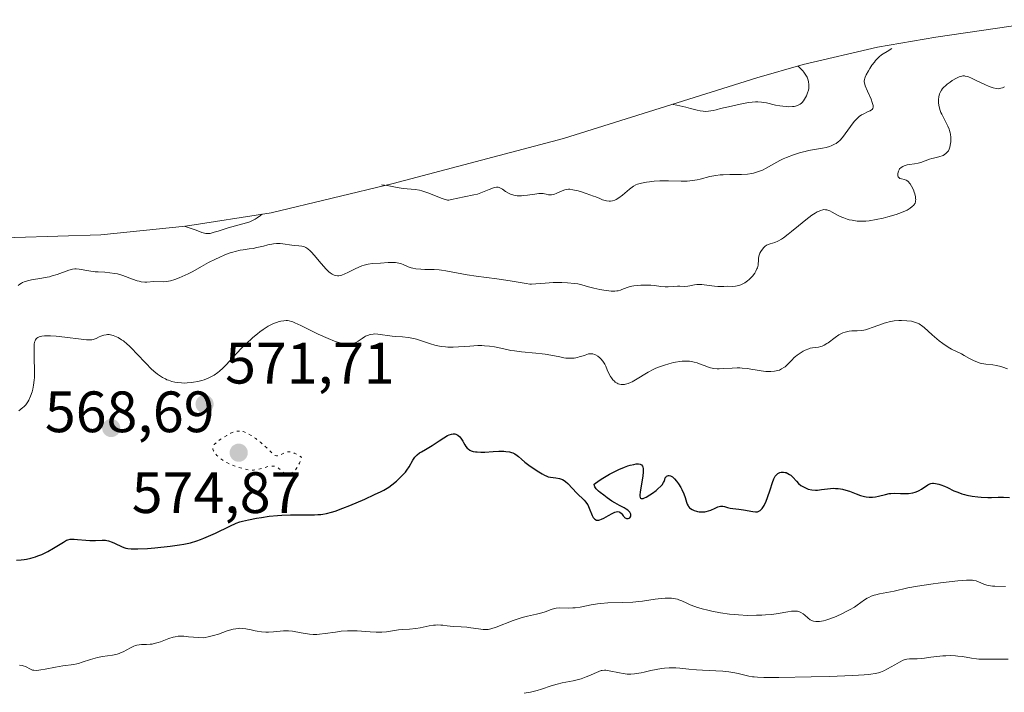
# Model space of a CAD drawing. Units: metres. Extents: x 636127 to 639619, y 4658035 to 4660346.
# Drawn here: x 637725 to 637894, y 4659298 to 4659413 of the extents above; entities that cross this region are included whole.
import ezdxf

# ---------------------------------------------------------------- set-up
doc = ezdxf.new("R2010")
doc.units = ezdxf.units.M
doc.header["$MEASUREMENT"] = 0
doc.linetypes.add('DGN Style 5', pattern=[1.153612, 0.494405, -0.659207])
for name, color, linetype, lineweight in [('Arbolado forestal CxS', 92, 'Continuous', 0), ('Curva de nivel maestra', 30, 'Continuous', 30), ('Curva de nivel normal', 30, 'Continuous', 0), ('Curva de nivel normal depresión', 30, 'DGN Style 5', 0), ('Punto de cota en terreno', 7, 'Continuous', 0), ('Rótulo de punto de cota en terreno', 7, 'Continuous', 0)]:
    doc.layers.add(name, color=color, linetype=linetype, lineweight=lineweight)
doc.styles.add('Style-Arial', font='txt')

# ---------------------------------------------------------------- blocks, each defined once
blk = doc.blocks.new('*U5')
at = {"layer": 'Arbolado forestal CxS', "color": 92, "linetype": 'Continuous', "lineweight": 0}
blk.add_polyline3d([(637716.2954, 4659375.6468, 557.2714), (637738.5282, 4659376.326, 561.2369), (637753.0762, 4659377.8266, 558.9999), (637767.8166, 4659380.0887, 558.4429), (637788.7676, 4659385.1505, 558.8663), (637818.0207, 4659392.8759, 556.6274), (637851.2337, 4659403.2743, 553.5787), (637859.2262, 4659405.5951, 555.6509), (637871.9719, 4659408.567, 558.0278), (637882.014, 4659410.2998, 560.6185), (637902.434, 4659413.2898, 558.5646)], dxfattribs=at)
blk = doc.blocks.new('5PATER')
at = {"layer": 'Punto de cota en terreno', "linetype": 'Continuous', "lineweight": 0}
h = blk.add_hatch(color=51, dxfattribs=at)
edge = h.paths.add_edge_path()
edge.add_ellipse((0, 0), major_axis=(-0.11, -0.111), ratio=0.999422, start_angle=0, end_angle=360)

msp = doc.modelspace()

# ---------------------------------------------------------------- linework, layer by layer
at = {"layer": 'Arbolado forestal CxS', "color": 92, "linetype": 'Continuous', "lineweight": 0}
msp.add_polyline3d([(637716.2954, 4659375.6468, 557.2714), (637738.5282, 4659376.326, 561.2369), (637753.0762, 4659377.8266, 558.9999), (637767.8166, 4659380.0887, 558.4429), (637788.7676, 4659385.1505, 558.8663), (637818.0207, 4659392.8759, 556.6274), (637851.2337, 4659403.2743, 553.5787), (637859.2262, 4659405.5951, 555.6509), (637871.9719, 4659408.567, 558.0278), (637882.014, 4659410.2998, 560.6185), (637902.434, 4659413.2898, 558.5646)], dxfattribs=at)
at = {"layer": 'Curva de nivel maestra', "color": 30, "linetype": 'Continuous', "lineweight": 30, "elevation": 575, "flags": 128}
msp.add_lwpolyline([(637724.02, 4659320.3801), (637724.83, 4659320.4401), (637725.37, 4659320.5101), (637725.73, 4659320.5801), (637726.48, 4659320.7601), (637727.3, 4659321.0001), (637727.72, 4659321.1401), (637728.38, 4659321.4001), (637729.05, 4659321.7001), (637729.39, 4659321.8701), (637730.39, 4659322.4401), (637732.1, 4659323.5201), (637732.63, 4659323.8101), (637732.88, 4659323.9101), (637733.25, 4659324.0101), (637733.45, 4659324.0301), (637733.93, 4659324.0301), (637734.52, 4659323.9801), (637735.93, 4659323.8301), (637736.65, 4659323.7801), (637736.99, 4659323.7701), (637737.62, 4659323.7901), (637738.75, 4659323.8501), (637739.3, 4659323.8201), (637739.58, 4659323.7701), (637739.87, 4659323.7001), (637740.47, 4659323.4901), (637740.87, 4659323.3201), (637742.19, 4659322.7101), (637742.63, 4659322.5401), (637742.84, 4659322.4801), (637743.17, 4659322.4001), (637743.74, 4659322.3301), (637744.07, 4659322.3201), (637744.89, 4659322.3201), (637746.52, 4659322.4201), (637747.79, 4659322.5201), (637750.42, 4659322.8001), (637752.03, 4659323.0101), (637752.79, 4659323.1401), (637753.91, 4659323.3901), (637755.05, 4659323.7201), (637755.63, 4659323.9301), (637756.23, 4659324.1601), (637757.44, 4659324.6901), (637758.24, 4659325.0601), (637760.68, 4659326.2701), (637761.78, 4659326.7701), (637762.42, 4659326.9901), (637762.86, 4659327.1201), (637763.9, 4659327.3601), (637765.3, 4659327.6301), (637766.12, 4659327.7601), (637767.47, 4659327.9501), (637768.91, 4659328.0901), (637769.64, 4659328.1401), (637771.13, 4659328.1901), (637773.97, 4659328.1901), (637775.23, 4659328.2001), (637775.8, 4659328.2301), (637776.33, 4659328.2701), (637776.66, 4659328.3101), (637777.28, 4659328.4201), (637778.17, 4659328.6401), (637778.78, 4659328.8301), (637780.11, 4659329.3401), (637781.3, 4659329.8201), (637783.88, 4659330.9101), (637785.58, 4659331.6601), (637786.7, 4659332.1901), (637787.15, 4659332.4201), (637787.73, 4659332.7601), (637788, 4659332.9401), (637788.54, 4659333.3401), (637789.33, 4659333.9901), (637789.74, 4659334.3501), (637790.33, 4659334.9401), (637790.88, 4659335.5401), (637791.12, 4659335.8501), (637791.53, 4659336.4601), (637792.17, 4659337.5901), (637792.49, 4659338.0801), (637792.67, 4659338.2901), (637792.86, 4659338.4901), (637793.3, 4659338.8301), (637793.62, 4659339.0301), (637794.32, 4659339.4301), (637794.88, 4659339.7401), (637795.47, 4659340.1101), (637796.64, 4659340.8901), (637797.46, 4659341.4401), (637798.1, 4659341.8101), (637798.39, 4659341.9501), (637798.8, 4659342.0801), (637799.06, 4659342.1201), (637799.18, 4659342.1201), (637799.36, 4659342.1001), (637799.54, 4659342.0501), (637799.66, 4659342.0001), (637799.89, 4659341.8701), (637800.21, 4659341.6001), (637800.4, 4659341.3701), (637800.53, 4659341.2001), (637800.76, 4659340.8401), (637800.87, 4659340.6401), (637801.08, 4659340.2301), (637801.27, 4659339.9301), (637801.5, 4659339.6501), (637801.63, 4659339.5301), (637801.95, 4659339.3001), (637802.15, 4659339.2101), (637802.49, 4659339.1001), (637802.89, 4659339.0201), (637803.18, 4659338.9901), (637803.83, 4659338.9601), (637804.52, 4659338.9701), (637805.95, 4659339.0501), (637806.93, 4659339.1101), (637807.76, 4659339.1101), (637808.12, 4659339.0901), (637808.74, 4659339.0101), (637809.09, 4659338.9201), (637809.3, 4659338.8501), (637809.69, 4659338.6701), (637810.07, 4659338.4101), (637810.31, 4659338.2201), (637810.79, 4659337.7801), (637811.38, 4659337.2601), (637812.06, 4659336.7301), (637813.5, 4659335.7601), (637814.35, 4659335.2201), (637814.75, 4659334.9901), (637815.16, 4659334.8101), (637815.37, 4659334.7401), (637815.82, 4659334.6401), (637816.72, 4659334.5301), (637817.34, 4659334.4301), (637817.53, 4659334.3801), (637817.86, 4659334.2501), (637818.17, 4659334.0701), (637818.37, 4659333.9201), (637818.78, 4659333.5601), (637820.3, 4659331.8901), (637821.58, 4659330.6901), (637821.87, 4659330.3601), (637822, 4659330.1801), (637822.19, 4659329.8901), (637822.45, 4659329.3601), (637822.95, 4659328.1001), (637823.14, 4659327.7401), (637823.24, 4659327.6001), (637823.44, 4659327.4201), (637823.7, 4659327.3001), (637823.89, 4659327.2701), (637824.1, 4659327.2901), (637824.25, 4659327.3201), (637824.57, 4659327.4301), (637824.95, 4659327.6101), (637825.77, 4659328.0901), (637826.37, 4659328.4201), (637826.85, 4659328.6401), (637827.06, 4659328.7001), (637827.36, 4659328.7401), (637827.61, 4659328.7101), (637827.73, 4659328.6601), (637827.93, 4659328.4901), (637828.04, 4659328.3501), (637828.26, 4659328.0401), (637828.43, 4659327.8201), (637828.52, 4659327.7301), (637828.72, 4659327.6001), (637828.87, 4659327.5501), (637829.15, 4659327.5501), (637829.34, 4659327.6301), (637829.43, 4659327.7001), (637829.55, 4659327.8701), (637829.59, 4659327.9701), (637829.61, 4659328.1401), (637829.59, 4659328.3301), (637829.56, 4659328.4301), (637829.46, 4659328.6301), (637829.38, 4659328.7301), (637829.23, 4659328.8901), (637829.11, 4659328.9901), (637828.81, 4659329.1901), (637828.46, 4659329.3901), (637827.68, 4659329.7901), (637826.83, 4659330.2301), (637826.35, 4659330.5201), (637825.56, 4659331.1201), (637824.96, 4659331.5801), (637824.35, 4659332.0101), (637824.04, 4659332.2501), (637823.76, 4659332.5201), (637823.64, 4659332.6601), (637823.44, 4659332.9901), (637823.36, 4659333.1701), (637823.28, 4659333.4701), (637824.18, 4659334.1001), (637824.78, 4659334.4801), (637825.93, 4659335.1601), (637826.49, 4659335.4601), (637827.55, 4659335.9801), (637828.52, 4659336.3901), (637829.11, 4659336.6001), (637829.47, 4659336.7101), (637830.1, 4659336.8701), (637830.54, 4659336.9401), (637830.79, 4659336.9501), (637830.93, 4659336.9401), (637831.18, 4659336.9001), (637831.33, 4659336.8301), (637831.42, 4659336.7801), (637831.61, 4659336.5601), (637831.69, 4659336.3701), (637831.73, 4659336.1401), (637831.74, 4659335.9701), (637831.74, 4659335.5801), (637831.66, 4659334.8401), (637831.37, 4659333.1901), (637831.18, 4659332.0901), (637831.14, 4659331.6001), (637831.15, 4659331.4001), (637831.2, 4659331.1801), (637831.26, 4659331.0701), (637831.38, 4659331.0001), (637831.59, 4659330.9801), (637831.72, 4659331.0101), (637831.95, 4659331.0901), (637832.22, 4659331.2201), (637832.87, 4659331.6101), (637833.34, 4659331.9301), (637833.95, 4659332.4001), (637834.24, 4659332.6401), (637834.77, 4659333.1401), (637834.97, 4659333.3501), (637835.23, 4659333.7301), (637835.33, 4659333.9401), (637835.44, 4659334.2901), (637835.53, 4659334.5301), (637835.65, 4659334.7301), (637835.74, 4659334.8201), (637835.89, 4659334.9201), (637836.07, 4659334.9701), (637836.18, 4659334.9701), (637836.41, 4659334.9201), (637836.54, 4659334.8601), (637836.74, 4659334.7201), (637836.97, 4659334.5201), (637837.12, 4659334.3601), (637837.45, 4659333.9801), (637837.77, 4659333.5401), (637838.18, 4659332.8901), (637838.37, 4659332.5501), (637838.72, 4659331.8201), (637838.96, 4659331.1501), (637839.19, 4659330.3801), (637839.3, 4659330.0501), (637839.45, 4659329.7501), (637839.54, 4659329.6101), (637839.7, 4659329.4201), (637839.83, 4659329.3001), (637840.14, 4659329.0901), (637840.5, 4659328.9201), (637840.86, 4659328.8101), (637841.04, 4659328.7601), (637841.33, 4659328.7101), (637841.77, 4659328.6801), (637841.99, 4659328.6801), (637842.32, 4659328.7201), (637842.53, 4659328.7601), (637842.95, 4659328.8701), (637843.34, 4659329.0201), (637844.08, 4659329.3501), (637844.58, 4659329.5601), (637844.81, 4659329.6301), (637845.03, 4659329.6601), (637845.17, 4659329.6701), (637845.44, 4659329.6601), (637845.71, 4659329.6101), (637846.24, 4659329.4701), (637846.67, 4659329.3501), (637847.14, 4659329.2601), (637848.17, 4659329.1401), (637848.99, 4659329.0401), (637850.55, 4659328.7401), (637851, 4659328.7001), (637851.2, 4659328.7001), (637851.39, 4659328.7301), (637851.51, 4659328.7701), (637851.72, 4659328.8601), (637851.82, 4659328.9201), (637852.01, 4659329.0801), (637852.18, 4659329.2801), (637852.29, 4659329.4301), (637852.51, 4659329.7901), (637852.86, 4659330.5601), (637853.09, 4659331.1601), (637853.53, 4659332.4601), (637853.95, 4659333.7701), (637854.18, 4659334.3501), (637854.43, 4659334.8301), (637854.58, 4659335.0201), (637854.73, 4659335.1801), (637854.84, 4659335.2701), (637855.07, 4659335.4001), (637855.19, 4659335.4501), (637855.43, 4659335.5101), (637855.67, 4659335.5301), (637855.83, 4659335.5301), (637856.14, 4659335.4801), (637856.3, 4659335.4401), (637856.6, 4659335.3201), (637856.88, 4659335.1501), (637857.07, 4659335.0001), (637857.44, 4659334.6501), (637858.07, 4659333.9601), (637858.43, 4659333.6001), (637858.84, 4659333.2501), (637859.06, 4659333.1001), (637859.49, 4659332.8601), (637859.72, 4659332.7501), (637860.09, 4659332.6301), (637860.68, 4659332.5001), (637861.32, 4659332.4501), (637861.66, 4659332.4501), (637862.37, 4659332.5201), (637863.39, 4659332.6701), (637863.93, 4659332.7201), (637864.48, 4659332.7501), (637864.77, 4659332.7401), (637865.21, 4659332.7101), (637865.66, 4659332.6401), (637865.96, 4659332.5801), (637866.57, 4659332.4201), (637867.17, 4659332.2301), (637868.32, 4659331.8201), (637869.09, 4659331.5401), (637869.75, 4659331.3501), (637870.04, 4659331.2801), (637870.58, 4659331.2101), (637870.93, 4659331.2001), (637871.16, 4659331.2201), (637871.62, 4659331.2801), (637872.18, 4659331.4001), (637873.37, 4659331.7101), (637873.97, 4659331.8301), (637874.26, 4659331.8701), (637874.83, 4659331.9001), (637875.94, 4659331.8501), (637876.76, 4659331.8301), (637877.33, 4659331.8701), (637878.08, 4659331.9901), (637878.44, 4659332.0901), (637878.94, 4659332.2601), (637879.16, 4659332.3601), (637879.57, 4659332.5901), (637879.81, 4659332.7501), (637880.24, 4659333.0701), (637880.65, 4659333.3701), (637881, 4659333.5401), (637881.18, 4659333.5901), (637881.46, 4659333.6301), (637881.62, 4659333.6201), (637881.96, 4659333.5801), (637882.55, 4659333.4401), (637882.85, 4659333.3401), (637883.49, 4659333.0901), (637884.01, 4659332.8601), (637885.13, 4659332.3301), (637885.78, 4659332.0601), (637886.51, 4659331.8001), (637886.92, 4659331.6901), (637887.35, 4659331.5801), (637888.27, 4659331.4101), (637889.21, 4659331.2901), (637889.83, 4659331.2301), (637890.93, 4659331.1701), (637891.6, 4659331.1701), (637892.73, 4659331.2301), (637893.66, 4659331.2501), (637894.7, 4659331.1901)], dxfattribs=at)
at = {"layer": 'Curva de nivel normal', "color": 30, "linetype": 'Continuous', "lineweight": 0, "flags": 128}
for points, elevation in [([(637786.78, 4659384.9201), (637787.26, 4659384.8601), (637788.02, 4659384.7301), (637789.45, 4659384.4501), (637790.48, 4659384.2901), (637792.54, 4659384.1001), (637793.28, 4659383.9801), (637793.66, 4659383.8901), (637794.06, 4659383.7701), (637794.87, 4659383.4901), (637797.03, 4659382.6001), (637797.53, 4659382.4201), (637797.73, 4659382.3601), (637798.1, 4659382.3001), (637798.32, 4659382.3001), (637798.78, 4659382.3601), (637800.94, 4659382.8701), (637802.65, 4659383.1701), (637803.24, 4659383.3101), (637803.54, 4659383.4001), (637804.13, 4659383.6201), (637805.27, 4659384.1001), (637805.98, 4659384.3801), (637806.19, 4659384.4401), (637806.54, 4659384.4901), (637806.83, 4659384.4801), (637807, 4659384.4301), (637807.32, 4659384.2901), (637807.56, 4659384.1401), (637808.09, 4659383.7801), (637808.59, 4659383.4801), (637808.95, 4659383.3101), (637809.16, 4659383.2301), (637809.5, 4659383.1301), (637810.09, 4659383.0301), (637810.55, 4659383.0101), (637810.81, 4659383.0201), (637811.22, 4659383.0501), (637811.82, 4659383.1301), (637813.13, 4659383.3301), (637813.8, 4659383.4001), (637814.13, 4659383.4101), (637814.56, 4659383.3901), (637814.76, 4659383.3701), (637815.06, 4659383.3101), (637815.48, 4659383.1601), (637815.79, 4659383.1701), (637815.99, 4659383.1901), (637816.37, 4659383.2701), (637816.89, 4659383.4601), (637817.78, 4659383.8801), (637818.26, 4659384.0701), (637818.49, 4659384.1301), (637818.88, 4659384.1501), (637819.11, 4659384.1401), (637819.64, 4659384.0601), (637820.57, 4659383.8501), (637821.1, 4659383.7001), (637821.94, 4659383.4401), (637823.21, 4659382.9801), (637823.57, 4659382.8301), (637824.25, 4659382.5401), (637824.73, 4659382.3501), (637825.21, 4659382.2101), (637825.44, 4659382.1601), (637825.9, 4659382.1101), (637826.13, 4659382.1201), (637826.48, 4659382.1701), (637826.83, 4659382.2901), (637827.06, 4659382.3901), (637827.52, 4659382.6601), (637828.19, 4659383.1501), (637829.37, 4659384.1501), (637829.84, 4659384.5201), (637830.06, 4659384.6601), (637830.48, 4659384.8801), (637830.77, 4659385.0001), (637831.44, 4659385.1901), (637832.3, 4659385.3601), (637832.8, 4659385.4301), (637833.64, 4659385.5301), (637834.56, 4659385.5801), (637835.06, 4659385.6001), (637836.1, 4659385.5901), (637838.24, 4659385.5401), (637839.26, 4659385.5501), (637839.74, 4659385.5801), (637840.19, 4659385.6301), (637841.02, 4659385.7701), (637841.52, 4659385.8901), (637843.16, 4659386.3201), (637843.86, 4659386.4601), (637844.22, 4659386.5101), (637844.96, 4659386.6001), (637845.49, 4659386.6401), (637846.64, 4659386.6701), (637848.62, 4659386.6801), (637849.67, 4659386.7501), (637850.37, 4659386.8501), (637850.71, 4659386.9301), (637851.22, 4659387.0601), (637851.56, 4659387.1801), (637852.21, 4659387.4501), (637852.86, 4659387.7801), (637854.17, 4659388.5201), (637855.21, 4659389.0901), (637855.76, 4659389.3601), (637856.33, 4659389.6101), (637857.53, 4659390.0601), (637858.77, 4659390.4401), (637859.58, 4659390.6601), (637860.12, 4659390.7801), (637861.14, 4659390.9901), (637862.54, 4659391.2201), (637863.17, 4659391.3501), (637863.77, 4659391.5101), (637864.05, 4659391.6201), (637864.61, 4659391.8701), (637864.87, 4659392.0301), (637865.26, 4659392.3201), (637865.51, 4659392.5501), (637865.99, 4659393.0701), (637866.46, 4659393.6701), (637867.36, 4659394.9201), (637868, 4659395.7801), (637868.32, 4659396.1401), (637868.63, 4659396.4501), (637868.84, 4659396.6301), (637869.24, 4659396.9101), (637869.63, 4659397.1301), (637870.3, 4659397.4301), (637870.71, 4659397.6001), (637870.97, 4659397.7801), (637871.07, 4659397.8801), (637871.17, 4659398.0501), (637871.22, 4659398.2601), (637871.23, 4659398.3701), (637871.22, 4659398.5701), (637871.1, 4659399.0501), (637870.88, 4659399.6501), (637870.28, 4659401.0101), (637869.9, 4659401.9401), (637869.75, 4659402.4201), (637869.72, 4659402.6301), (637869.71, 4659402.7501), (637869.73, 4659403.0001), (637869.79, 4659403.2501), (637869.85, 4659403.4201), (637870.03, 4659403.8001), (637870.42, 4659404.5001), (637870.65, 4659404.8801), (637871.04, 4659405.4601), (637871.45, 4659406.0101), (637871.66, 4659406.2601), (637871.86, 4659406.4901), (637872.26, 4659406.8901), (637872.69, 4659407.2301), (637872.99, 4659407.4401), (637873.66, 4659407.8501), (637874.43, 4659408.3101)], 560), ([(637836.88, 4659398.7001), (637837.51, 4659398.5801), (637839.03, 4659398.2601), (637839.88, 4659398.0501), (637840.98, 4659397.7501), (637841.54, 4659397.6101), (637842.04, 4659397.5401), (637842.35, 4659397.5301), (637842.94, 4659397.5801), (637843.74, 4659397.7101), (637844.25, 4659397.8201), (637845.04, 4659398.0001), (637846.89, 4659398.4501), (637848.37, 4659398.7801), (637849.8, 4659399.0301), (637850.45, 4659399.1101), (637851.04, 4659399.1501), (637851.4, 4659399.1501), (637852.07, 4659399.1201), (637852.37, 4659399.0801), (637852.94, 4659398.9801), (637854.46, 4659398.6201), (637855.22, 4659398.4701), (637855.73, 4659398.4101), (637856.39, 4659398.3501), (637856.7, 4659398.3401), (637857.36, 4659398.3601), (637857.65, 4659398.3901), (637857.91, 4659398.4401), (637858.35, 4659398.5801), (637858.48, 4659398.6301), (637858.72, 4659398.7801), (637858.92, 4659398.9501), (637859.05, 4659399.0701), (637859.29, 4659399.3701), (637859.63, 4659399.9201), (637859.79, 4659400.2201), (637859.98, 4659400.7001), (637860.13, 4659401.1901), (637860.17, 4659401.4401), (637860.2, 4659401.6801), (637860.21, 4659402.1401), (637860.15, 4659402.5901), (637860.08, 4659402.8801), (637859.88, 4659403.4101), (637859.79, 4659403.6001), (637859.58, 4659403.9501), (637859.35, 4659404.2801), (637859.18, 4659404.4901), (637858.81, 4659404.8701), (637858.4, 4659405.2201), (637858.27, 4659405.3101)], 555), ([(637893.79, 4659401.7501), (637893.46, 4659401.6001), (637893.17, 4659401.5001), (637893.02, 4659401.4601), (637892.78, 4659401.4301), (637892.36, 4659401.4501), (637891.85, 4659401.5701), (637891.54, 4659401.6701), (637891.2, 4659401.8001), (637890.44, 4659402.1401), (637888.83, 4659402.9201), (637888.12, 4659403.2501), (637887.61, 4659403.4601), (637887.39, 4659403.5301), (637887.08, 4659403.6001), (637886.94, 4659403.6201), (637886.67, 4659403.6201), (637886.47, 4659403.5901), (637886.04, 4659403.4601), (637885.54, 4659403.2301), (637884.82, 4659402.8201), (637884.46, 4659402.5801), (637883.94, 4659402.2001), (637883.71, 4659402.0001), (637883.35, 4659401.6401), (637883.19, 4659401.4601), (637882.99, 4659401.1901), (637882.75, 4659400.7601), (637882.65, 4659400.5301), (637882.52, 4659400.0401), (637882.47, 4659399.5601), (637882.46, 4659399.3101), (637882.48, 4659398.9201), (637882.58, 4659398.3101), (637882.76, 4659397.6801), (637882.89, 4659397.3601), (637883.04, 4659397.0401), (637883.38, 4659396.3801), (637883.87, 4659395.4601), (637884.1, 4659394.9901), (637884.29, 4659394.5001), (637884.37, 4659394.2401), (637884.47, 4659393.8601), (637884.51, 4659393.6001), (637884.57, 4659393.0701), (637884.59, 4659392.8101), (637884.58, 4659392.3101), (637884.54, 4659391.9901), (637884.43, 4659391.4001), (637884.29, 4659391.0201), (637884.17, 4659390.7701), (637884.07, 4659390.6301), (637883.87, 4659390.3801), (637883.75, 4659390.2801), (637883.51, 4659390.1001), (637883.26, 4659389.9601), (637883.08, 4659389.8901), (637882.72, 4659389.7701), (637882.13, 4659389.6201), (637881.34, 4659389.4501), (637880.94, 4659389.3401), (637879.44, 4659388.7701), (637879, 4659388.6401), (637878.34, 4659388.5101), (637877.48, 4659388.4001), (637877.08, 4659388.3301), (637876.58, 4659388.1801), (637876.35, 4659388.0801), (637876.05, 4659387.8801), (637875.8, 4659387.6301), (637875.7, 4659387.4801), (637875.59, 4659387.2701), (637875.54, 4659387.1101), (637875.48, 4659386.8001), (637875.48, 4659386.5701), (637875.5, 4659386.4701), (637875.56, 4659386.2801), (637875.71, 4659386.0901), (637875.83, 4659386.0201), (637876.14, 4659385.9201), (637876.64, 4659385.8001), (637876.91, 4659385.7001), (637877.18, 4659385.5401), (637877.31, 4659385.4301), (637877.5, 4659385.2201), (637877.62, 4659385.0601), (637877.85, 4659384.7001), (637878.15, 4659384.0701), (637878.31, 4659383.6401), (637878.39, 4659383.3601), (637878.52, 4659382.8301), (637878.55, 4659382.5701), (637878.56, 4659382.4101), (637878.55, 4659382.1301), (637878.52, 4659382.0001), (637878.44, 4659381.7601), (637878.32, 4659381.5501), (637878.22, 4659381.4201), (637877.96, 4659381.1601), (637877.62, 4659380.9001), (637877.42, 4659380.7701), (637877.07, 4659380.5801), (637876.43, 4659380.2801), (637875.64, 4659379.9701), (637875.18, 4659379.8101), (637873.75, 4659379.3801), (637872.96, 4659379.1801), (637871.75, 4659378.9301), (637870.56, 4659378.7401), (637870, 4659378.6901), (637869.47, 4659378.6601), (637869.13, 4659378.6601), (637868.5, 4659378.6901), (637868.2, 4659378.7201), (637867.64, 4659378.8101), (637867.12, 4659378.9201), (637866.79, 4659379.0201), (637866.18, 4659379.2401), (637865.86, 4659379.3701), (637865.25, 4659379.6501), (637864.22, 4659380.1901), (637863.79, 4659380.4101), (637863.46, 4659380.5401), (637863.3, 4659380.5901), (637863.08, 4659380.6301), (637862.74, 4659380.6401), (637862.57, 4659380.6101), (637862.2, 4659380.5101), (637861.84, 4659380.3501), (637861.63, 4659380.2501), (637861.3, 4659380.0601), (637860.73, 4659379.6901), (637859.7, 4659378.9101), (637858.44, 4659377.8601), (637857.24, 4659376.8701), (637856.66, 4659376.4001), (637855.86, 4659375.8101), (637855.5, 4659375.5801), (637854.87, 4659375.2401), (637854.34, 4659375.0201), (637853.52, 4659374.7801), (637853.09, 4659374.6101), (637852.9, 4659374.5101), (637852.64, 4659374.3201), (637852.38, 4659374.0801), (637852.26, 4659373.9301), (637852.03, 4659373.6101), (637851.92, 4659373.4301), (637851.77, 4659373.1401), (637851.65, 4659372.8101), (637851.6, 4659372.6401), (637851.54, 4659372.2701), (637851.53, 4659372.0801), (637851.54, 4659371.7801), (637851.51, 4659371.3701), (637851.47, 4659371.1201), (637851.35, 4659370.6601), (637851.28, 4659370.4601), (637851.11, 4659370.0801), (637850.92, 4659369.7501), (637850.51, 4659369.2101), (637850.13, 4659368.7901), (637849.95, 4659368.6201), (637849.67, 4659368.3901), (637849.22, 4659368.0901), (637848.76, 4659367.8501), (637848.51, 4659367.7401), (637848.14, 4659367.6001), (637847.61, 4659367.4701), (637847.14, 4659367.4301), (637846.19, 4659367.4701), (637845.57, 4659367.4601), (637844.57, 4659367.4501), (637843.98, 4659367.4901), (637843.04, 4659367.6101), (637841.78, 4659367.7801), (637841.22, 4659367.8001), (637840.97, 4659367.8001), (637840.52, 4659367.7401), (637839.76, 4659367.5601), (637839.4, 4659367.4901), (637838.85, 4659367.4601), (637838.05, 4659367.4901), (637837.63, 4659367.4901), (637836.95, 4659367.4501), (637836, 4659367.3801), (637835.52, 4659367.3801), (637834.78, 4659367.4601), (637833.68, 4659367.6101), (637833.04, 4659367.6601), (637832.32, 4659367.6801), (637831.31, 4659367.6501), (637830.81, 4659367.6101), (637830.1, 4659367.5301), (637829.77, 4659367.4701), (637829.47, 4659367.4101), (637828.95, 4659367.2701), (637828.51, 4659367.1101), (637828.03, 4659366.9201), (637827.81, 4659366.8301), (637827.42, 4659366.7101), (637827.21, 4659366.6701), (637826.87, 4659366.6401), (637826.2, 4659366.6601), (637824.95, 4659366.8001), (637824.25, 4659366.9201), (637823.24, 4659367.1301), (637822.35, 4659367.3901), (637821.17, 4659367.7301), (637820.47, 4659367.8801), (637819.94, 4659367.9601), (637818.73, 4659368.0901), (637817.75, 4659368.1301), (637816.76, 4659368.1401), (637816.28, 4659368.1201), (637814.89, 4659368.0201), (637813.27, 4659367.8701), (637812.56, 4659367.8501), (637812.24, 4659367.8601), (637811.61, 4659367.9301), (637808.88, 4659368.4201), (637806.55, 4659368.7401), (637803.05, 4659369.2101), (637801.47, 4659369.4401), (637799.63, 4659369.7801), (637797.84, 4659370.1401), (637797.04, 4659370.2601), (637796.64, 4659370.3001), (637795.8, 4659370.3501), (637794.19, 4659370.3801), (637793.49, 4659370.4001), (637792.63, 4659370.4801), (637792.16, 4659370.5601), (637791.88, 4659370.6401), (637791.36, 4659370.8201), (637790.47, 4659371.2301), (637790.19, 4659371.3401), (637789.72, 4659371.4701), (637789.46, 4659371.5201), (637789.18, 4659371.5501), (637788.58, 4659371.5701), (637787.93, 4659371.5501), (637786.56, 4659371.4601), (637785.19, 4659371.3901), (637784.49, 4659371.2901), (637784, 4659371.1801), (637783.75, 4659371.1101), (637783.36, 4659370.9701), (637782.95, 4659370.8001), (637782.11, 4659370.4001), (637780.99, 4659369.8401), (637780.46, 4659369.5901), (637779.96, 4659369.4101), (637779.73, 4659369.3401), (637779.4, 4659369.2901), (637779.19, 4659369.2801), (637778.81, 4659369.3201), (637778.63, 4659369.3701), (637778.28, 4659369.5301), (637777.94, 4659369.7701), (637777.71, 4659369.9601), (637777.24, 4659370.4301), (637776.38, 4659371.4101), (637775.21, 4659372.8001), (637774.7, 4659373.3601), (637774.48, 4659373.5901), (637774.08, 4659373.9301), (637773.74, 4659374.1501), (637773.52, 4659374.2501), (637773.09, 4659374.3601), (637772.55, 4659374.4201), (637771.75, 4659374.4901), (637771.34, 4659374.5301), (637769.82, 4659374.7901), (637769.37, 4659374.8301), (637768.69, 4659374.8201), (637768.22, 4659374.7801), (637767.9, 4659374.7301), (637767.24, 4659374.6001), (637766.46, 4659374.3901), (637765.31, 4659374.1101), (637764.68, 4659373.9801), (637763.99, 4659373.8801), (637763, 4659373.7401), (637762.47, 4659373.6501), (637761.63, 4659373.4701), (637761.19, 4659373.3401), (637760.74, 4659373.2001), (637759.81, 4659372.8501), (637758.87, 4659372.4401), (637758.24, 4659372.1501), (637757.05, 4659371.5401), (637755.82, 4659370.8701), (637754.31, 4659370.0201), (637753.55, 4659369.6201), (637752.51, 4659369.1301), (637751.99, 4659368.9101), (637751.23, 4659368.6301), (637750.5, 4659368.4101), (637750.15, 4659368.3401), (637749.82, 4659368.2901), (637749.21, 4659368.2401), (637747.62, 4659368.2701), (637746.43, 4659368.2001), (637746.06, 4659368.2001), (637745.45, 4659368.2601), (637745.12, 4659368.3301), (637744.76, 4659368.4301), (637743.99, 4659368.7001), (637742.29, 4659369.3301), (637741.4, 4659369.5901), (637740.95, 4659369.6901), (637740.06, 4659369.8101), (637739.19, 4659369.8801), (637738.09, 4659369.9401), (637737.56, 4659369.9801), (637736.48, 4659370.1101), (637734.8, 4659370.4101), (637734.27, 4659370.4701), (637734.04, 4659370.4701), (637733.68, 4659370.4201), (637733.48, 4659370.3801), (637733.02, 4659370.2301), (637731.01, 4659369.4901), (637730.17, 4659369.2401), (637729.73, 4659369.1201), (637729.28, 4659369.0201), (637728.36, 4659368.8501), (637726.64, 4659368.5701), (637725.92, 4659368.4101), (637725.33, 4659368.2301), (637725.07, 4659368.1101), (637724.92, 4659368.0301), (637724.62, 4659367.8301), (637724.33, 4659367.5901)], 565), ([(637752.87, 4659377.8201), (637753.7, 4659377.5401), (637754.88, 4659377.1101), (637755.87, 4659376.7301), (637756.36, 4659376.5901), (637756.58, 4659376.5501), (637756.99, 4659376.5301), (637757.29, 4659376.5701), (637758, 4659376.7501), (637758.7, 4659376.9601), (637760.38, 4659377.5001), (637761.64, 4659377.8801), (637763.58, 4659378.3701), (637764.11, 4659378.5401), (637764.36, 4659378.6401), (637764.6, 4659378.7601), (637765.07, 4659379.0301), (637765.38, 4659379.2301), (637765.98, 4659379.6501), (637766.27, 4659379.8501)], 560), ([(637894.35, 4659353.2901), (637893.55, 4659353.5901), (637893.18, 4659353.7001), (637892.46, 4659353.8601), (637891.8, 4659353.9601), (637890.62, 4659354.0901), (637889.94, 4659354.2001), (637889.62, 4659354.2801), (637889.16, 4659354.4201), (637888.49, 4659354.7001), (637887.81, 4659355.0601), (637886.88, 4659355.5901), (637886.42, 4659355.8401), (637884.71, 4659356.6601), (637884.15, 4659356.9801), (637883.23, 4659357.6101), (637882.59, 4659358.1001), (637882.17, 4659358.4401), (637881.39, 4659359.1101), (637880, 4659360.3901), (637879.58, 4659360.7201), (637879.37, 4659360.8701), (637879.15, 4659361.0001), (637878.7, 4659361.2101), (637878.2, 4659361.3701), (637877.84, 4659361.4501), (637877.05, 4659361.5601), (637876.13, 4659361.6101), (637875.63, 4659361.6001), (637874.84, 4659361.5301), (637874, 4659361.3801), (637873.57, 4659361.2701), (637873.13, 4659361.1301), (637872.23, 4659360.8101), (637871.05, 4659360.3601), (637870.47, 4659360.1601), (637869.91, 4659360.0001), (637869.64, 4659359.9401), (637869.25, 4659359.8801), (637868.5, 4659359.8201), (637867.56, 4659359.8001), (637867.1, 4659359.7601), (637866.64, 4659359.6701), (637866.41, 4659359.6001), (637866.06, 4659359.4701), (637865.83, 4659359.3601), (637865.36, 4659359.1001), (637864.69, 4659358.6501), (637863.51, 4659357.7801), (637863.27, 4659357.6101), (637862.84, 4659357.3501), (637862.48, 4659357.1801), (637862.26, 4659357.1001), (637861.84, 4659357.0101), (637860.82, 4659356.9001), (637860.41, 4659356.8101), (637860.19, 4659356.7401), (637859.54, 4659356.4801), (637859.2, 4659356.3001), (637858.68, 4659355.9801), (637858.17, 4659355.6201), (637857.92, 4659355.4301), (637857.69, 4659355.2201), (637857.26, 4659354.8001), (637856.48, 4659353.9901), (637856.1, 4659353.6501), (637855.91, 4659353.5001), (637855.52, 4659353.2601), (637855.13, 4659353.0801), (637854.86, 4659352.9901), (637854.31, 4659352.8701), (637853.66, 4659352.8101), (637853.18, 4659352.8201), (637852.83, 4659352.8501), (637852.02, 4659352.9501), (637851.29, 4659353.0601), (637850.21, 4659353.2401), (637849.64, 4659353.3201), (637848.76, 4659353.4001), (637848.32, 4659353.4301), (637847.89, 4659353.4401), (637847.04, 4659353.4201), (637845.46, 4659353.3201), (637844.76, 4659353.3001), (637844.44, 4659353.3101), (637843.85, 4659353.3601), (637843.3, 4659353.4701), (637842.94, 4659353.5701), (637842.22, 4659353.8301), (637841.43, 4659354.1501), (637840.99, 4659354.3001), (637840.51, 4659354.4401), (637840.25, 4659354.4901), (637839.7, 4659354.5801), (637839.4, 4659354.6001), (637838.93, 4659354.6101), (637838.41, 4659354.5801), (637838.05, 4659354.5501), (637837.3, 4659354.4301), (637836.92, 4659354.3501), (637836.14, 4659354.1701), (637835.37, 4659353.9401), (637834.38, 4659353.5901), (637833.92, 4659353.4001), (637833.43, 4659353.1701), (637832.56, 4659352.7101), (637830.41, 4659351.3701), (637829.83, 4659351.0601), (637829.54, 4659350.9201), (637829.12, 4659350.7601), (637828.7, 4659350.6401), (637828.5, 4659350.6101), (637828.12, 4659350.5801), (637827.93, 4659350.5901), (637827.66, 4659350.6401), (637827.4, 4659350.7301), (637827.24, 4659350.8101), (637826.93, 4659351.0201), (637826.79, 4659351.1401), (637826.52, 4659351.4201), (637826.28, 4659351.7201), (637826.13, 4659351.9401), (637825.88, 4659352.3801), (637825.55, 4659353.1301), (637825.28, 4659353.7701), (637825.12, 4659354.1001), (637824.82, 4659354.5801), (637824.47, 4659355.0001), (637824.27, 4659355.2001), (637823.93, 4659355.4701), (637823.55, 4659355.6901), (637823.35, 4659355.7701), (637823.07, 4659355.8501), (637822.92, 4659355.8801), (637822.7, 4659355.8901), (637822.35, 4659355.8701), (637821.76, 4659355.6401), (637821.4, 4659355.5201), (637820.74, 4659355.3201), (637820.43, 4659355.2401), (637819.87, 4659355.1401), (637819.36, 4659355.0901), (637819.04, 4659355.0901), (637818.42, 4659355.1301), (637818.08, 4659355.1801), (637817.38, 4659355.3201), (637815.83, 4659355.6601), (637814.9, 4659355.8201), (637814.39, 4659355.8801), (637813.28, 4659355.9801), (637810.84, 4659356.1901), (637809.6, 4659356.3501), (637808.99, 4659356.4601), (637807.78, 4659356.7101), (637806.16, 4659357.0401), (637805.32, 4659357.1601), (637804.46, 4659357.2501), (637804.01, 4659357.2701), (637803.33, 4659357.2701), (637801.91, 4659357.2001), (637800, 4659357.0601), (637799.07, 4659357.0101), (637798.16, 4659357.0201), (637797.73, 4659357.0401), (637797.1, 4659357.1201), (637796.7, 4659357.1901), (637795.93, 4659357.3701), (637795.19, 4659357.5901), (637793.8, 4659358.0501), (637792.8, 4659358.3601), (637792.3, 4659358.4801), (637791.32, 4659358.6501), (637790.37, 4659358.7601), (637789.16, 4659358.8601), (637788.6, 4659358.9101), (637786.13, 4659359.2501), (637785.56, 4659359.2801), (637785.3, 4659359.2701), (637784.8, 4659359.1901), (637784.34, 4659359.0401), (637784.03, 4659358.9001), (637783.83, 4659358.7801), (637783.42, 4659358.5101), (637782.73, 4659358.0201), (637782.32, 4659357.8001), (637782.01, 4659357.6801), (637781.83, 4659357.6301), (637781.55, 4659357.5801), (637781.13, 4659357.5501), (637780.91, 4659357.5501), (637780.53, 4659357.5801), (637779.91, 4659357.6901), (637779.2, 4659357.8801), (637778.69, 4659358.0601), (637777.6, 4659358.4901), (637775.9, 4659359.2501), (637772.9, 4659360.7301), (637771.89, 4659361.2001), (637771.51, 4659361.3501), (637771.29, 4659361.4301), (637770.91, 4659361.5401), (637770.59, 4659361.5901), (637770.38, 4659361.5901), (637769.96, 4659361.5601), (637769.46, 4659361.4701), (637769.17, 4659361.4001), (637768.7, 4659361.2601), (637768.17, 4659361.0601), (637767.88, 4659360.9201), (637767.26, 4659360.6001), (637766.93, 4659360.3901), (637766.4, 4659360.0401), (637765.85, 4659359.6301), (637765.46, 4659359.3201), (637764.66, 4659358.6401), (637763.44, 4659357.5201), (637762.65, 4659356.7501), (637761.21, 4659355.2501), (637760.04, 4659353.9601), (637759.49, 4659353.4001), (637758.94, 4659352.8901), (637758.65, 4659352.6601), (637758.01, 4659352.2201), (637757.66, 4659352.0201), (637757.07, 4659351.7301), (637756.29, 4659351.4201), (637755.86, 4659351.2901), (637755.18, 4659351.1101), (637754.47, 4659350.9701), (637754.11, 4659350.9201), (637753.36, 4659350.8501), (637752.98, 4659350.8401), (637752.41, 4659350.8501), (637751.65, 4659350.9301), (637751.27, 4659350.9901), (637750.71, 4659351.1301), (637750.16, 4659351.3101), (637749.89, 4659351.4201), (637749.63, 4659351.5401), (637749.1, 4659351.8201), (637748.6, 4659352.1401), (637748.27, 4659352.3801), (637747.63, 4659352.8901), (637747.17, 4659353.3001), (637746.29, 4659354.1801), (637744.67, 4659355.9401), (637743.93, 4659356.7301), (637743.4, 4659357.2401), (637743.06, 4659357.5501), (637742.41, 4659358.0701), (637742.1, 4659358.2901), (637741.51, 4659358.6501), (637740.96, 4659358.9101), (637740.62, 4659359.0301), (637740.4, 4659359.0901), (637739.98, 4659359.1601), (637739.65, 4659359.1701), (637739.44, 4659359.1501), (637739.05, 4659359.0801), (637738.87, 4659359.0301), (637738.53, 4659358.9101), (637738.23, 4659358.7701), (637737.7, 4659358.4901), (637737.4, 4659358.3601), (637737.24, 4659358.3101), (637736.98, 4659358.2601), (637736.45, 4659358.2601), (637736.09, 4659358.2801), (637735.16, 4659358.3801), (637732.36, 4659358.7501), (637730.83, 4659358.9101), (637729.87, 4659358.9701), (637729.44, 4659358.9801), (637728.85, 4659358.9601), (637728.37, 4659358.9101), (637728.1, 4659358.8501), (637727.95, 4659358.7901), (637727.68, 4659358.6601), (637727.52, 4659358.5401), (637727.43, 4659358.4501), (637727.29, 4659358.2401), (637727.23, 4659358.1101), (637727.15, 4659357.8401), (637727.09, 4659357.5301), (637727.05, 4659356.8001), (637727.07, 4659355.2201), (637727.11, 4659352.8901), (637727.1, 4659351.8201), (637727.07, 4659351.3301), (637726.97, 4659350.4901), (637726.83, 4659349.7701), (637726.72, 4659349.3501), (637726.46, 4659348.6001), (637726.16, 4659347.9201), (637725.97, 4659347.6001), (637725.61, 4659347.1101), (637725.29, 4659346.7801), (637725.1, 4659346.6101), (637724.79, 4659346.3401), (637724.43, 4659346.0701)], 570), ([(637893.98, 4659315.8801), (637892.18, 4659315.9201), (637891.73, 4659315.9501), (637891.09, 4659316.0301), (637890.8, 4659316.1001), (637890.27, 4659316.2701), (637889.36, 4659316.6501), (637888.93, 4659316.8201), (637888.54, 4659316.9201), (637888.33, 4659316.9501), (637887.96, 4659316.9801), (637887.28, 4659316.9801), (637885.78, 4659316.8601), (637882.8, 4659316.5101), (637881.16, 4659316.2901), (637878.89, 4659315.9501), (637877.2, 4659315.6301), (637874.85, 4659315.1001), (637872.33, 4659314.6201), (637871.71, 4659314.4701), (637871.43, 4659314.3901), (637870.92, 4659314.2101), (637870.49, 4659314.0101), (637870.23, 4659313.8701), (637869.76, 4659313.5801), (637868.52, 4659312.6701), (637868.02, 4659312.3501), (637867.2, 4659311.8701), (637866.74, 4659311.6201), (637866, 4659311.2401), (637864.87, 4659310.7201), (637863.79, 4659310.3101), (637863.12, 4659310.1001), (637862.72, 4659309.9901), (637862, 4659309.8501), (637861.77, 4659309.8301), (637861.37, 4659309.8301), (637861.02, 4659309.8901), (637860.82, 4659309.9501), (637860.69, 4659310.0101), (637860.44, 4659310.1601), (637860.03, 4659310.4801), (637859.48, 4659310.9601), (637859.2, 4659311.1801), (637858.8, 4659311.4301), (637858.59, 4659311.5201), (637858.22, 4659311.6101), (637857.78, 4659311.6501), (637857.52, 4659311.6401), (637857.24, 4659311.6101), (637856.6, 4659311.5201), (637854.91, 4659311.2301), (637853.83, 4659311.0901), (637852.72, 4659310.9901), (637852.12, 4659310.9501), (637851.18, 4659310.9201), (637849.68, 4659310.9101), (637848.13, 4659310.9801), (637847.34, 4659311.0401), (637846.55, 4659311.1301), (637845, 4659311.3601), (637843.53, 4659311.6501), (637842.63, 4659311.8601), (637842.07, 4659312.0001), (637841.08, 4659312.2901), (637840.6, 4659312.4401), (637839.82, 4659312.7301), (637839.21, 4659312.9901), (637838.35, 4659313.4101), (637837.87, 4659313.6101), (637837.64, 4659313.6801), (637837.27, 4659313.7701), (637836.61, 4659313.8501), (637835.89, 4659313.8701), (637835.49, 4659313.8701), (637834.83, 4659313.8301), (637833.78, 4659313.7201), (637832.68, 4659313.5501), (637831.58, 4659313.3701), (637830.97, 4659313.2901), (637829.95, 4659313.2001), (637828.19, 4659313.1301), (637825.65, 4659313.0501), (637824.43, 4659312.9601), (637823.85, 4659312.8901), (637822.78, 4659312.7101), (637820.87, 4659312.3401), (637820.02, 4659312.2201), (637819.61, 4659312.1801), (637818.82, 4659312.1601), (637817.4, 4659312.1801), (637816.77, 4659312.1401), (637816.48, 4659312.0901), (637815.93, 4659311.9401), (637814.86, 4659311.5401), (637814.3, 4659311.3601), (637813.37, 4659311.1301), (637811.84, 4659310.7901), (637810.93, 4659310.5401), (637810.43, 4659310.3801), (637809.37, 4659310.0101), (637806.47, 4659308.9001), (637805.55, 4659308.5901), (637805.09, 4659308.4901), (637804.82, 4659308.4701), (637804.24, 4659308.4901), (637803.43, 4659308.6001), (637802.13, 4659308.7801), (637801.44, 4659308.8601), (637800.43, 4659308.9301), (637799.15, 4659308.9901), (637798.56, 4659309.0401), (637798.02, 4659309.1101), (637797.32, 4659309.2101), (637796.95, 4659309.2501), (637796.37, 4659309.2601), (637796.05, 4659309.2401), (637795.71, 4659309.2101), (637794.97, 4659309.0901), (637793.4, 4659308.7801), (637792.64, 4659308.6501), (637791.58, 4659308.5501), (637790.28, 4659308.4801), (637789.65, 4659308.4201), (637787.6, 4659308.1001), (637786.79, 4659308.0301), (637786.34, 4659308.0101), (637785.86, 4659308.0201), (637784.83, 4659308.0701), (637782.6, 4659308.2301), (637781.47, 4659308.2601), (637780.92, 4659308.2401), (637779.85, 4659308.1701), (637778.85, 4659308.0501), (637777.08, 4659307.8001), (637776.11, 4659307.6801), (637775.67, 4659307.6501), (637775.02, 4659307.6401), (637774.37, 4659307.6801), (637774.03, 4659307.7201), (637772.95, 4659307.9101), (637771.47, 4659308.1801), (637770.79, 4659308.2601), (637770.48, 4659308.2801), (637769.9, 4659308.2701), (637768.21, 4659308.0801), (637767.33, 4659308.0401), (637766.86, 4659308.0501), (637766.14, 4659308.0901), (637765.41, 4659308.1801), (637765.06, 4659308.2401), (637764.36, 4659308.4001), (637763.42, 4659308.6101), (637762.93, 4659308.6701), (637762.41, 4659308.6901), (637762.14, 4659308.6701), (637761.71, 4659308.6201), (637761.25, 4659308.5201), (637760.25, 4659308.2301), (637758.72, 4659307.7101), (637757.86, 4659307.4401), (637756.95, 4659307.2001), (637756.47, 4659307.0901), (637756.11, 4659307.0601), (637755.3, 4659307.0801), (637753.57, 4659307.2501), (637752.79, 4659307.3201), (637752.44, 4659307.3401), (637751.82, 4659307.3201), (637751.28, 4659307.2501), (637750.93, 4659307.1701), (637750.22, 4659306.9301), (637749.64, 4659306.7101), (637748.79, 4659306.3801), (637748.35, 4659306.2301), (637747.68, 4659306.0501), (637747.34, 4659305.9801), (637747.01, 4659305.9401), (637746.35, 4659305.9101), (637745.51, 4659305.8901), (637745.09, 4659305.8501), (637744.69, 4659305.7801), (637744.49, 4659305.7301), (637744.2, 4659305.6201), (637743.61, 4659305.3301), (637742.38, 4659304.6501), (637741.92, 4659304.4501), (637741.68, 4659304.3601), (637741.31, 4659304.2401), (637740.51, 4659304.0701), (637738.82, 4659303.8201), (637737.97, 4659303.6701), (637737.56, 4659303.5701), (637736.76, 4659303.3401), (637735.32, 4659302.8601), (637734.7, 4659302.6601), (637734.41, 4659302.5901), (637733.86, 4659302.4801), (637732.02, 4659302.2201), (637730.74, 4659301.9901), (637728.96, 4659301.6501), (637728.21, 4659301.5301), (637727.9, 4659301.4901), (637727.39, 4659301.4601), (637727.02, 4659301.4801), (637726.81, 4659301.5201), (637726.46, 4659301.6601), (637726.2, 4659301.8001), (637725.81, 4659302.0001), (637725.58, 4659302.1101), (637725.2, 4659302.2501), (637724.98, 4659302.3001), (637724.55, 4659302.3801)], 580), ([(637811.27, 4659297.5401), (637812.38, 4659297.7401), (637813.06, 4659297.8901), (637813.49, 4659298.0001), (637814.28, 4659298.2401), (637815.93, 4659298.8201), (637816.95, 4659299.1001), (637817.78, 4659299.2901), (637819.68, 4659299.6701), (637820.62, 4659299.9001), (637821.08, 4659300.0301), (637821.91, 4659300.3201), (637822.41, 4659300.5201), (637824.08, 4659301.2801), (637824.5, 4659301.4201), (637824.69, 4659301.4601), (637825.05, 4659301.5001), (637825.29, 4659301.4901), (637825.86, 4659301.4001), (637827.63, 4659301.0101), (637828.3, 4659300.9001), (637828.63, 4659300.8601), (637828.96, 4659300.8301), (637829.59, 4659300.8201), (637830.21, 4659300.8601), (637830.6, 4659300.9101), (637831.36, 4659301.0401), (637831.91, 4659301.1601), (637833.02, 4659301.4201), (637833.95, 4659301.6201), (637834.9, 4659301.7601), (637835.4, 4659301.8201), (637836.17, 4659301.8801), (637836.94, 4659301.9001), (637837.31, 4659301.9001), (637838.04, 4659301.8601), (637839.55, 4659301.6901), (637840.88, 4659301.5701), (637841.93, 4659301.5101), (637844.23, 4659301.4001), (637845.39, 4659301.3201), (637845.94, 4659301.2601), (637846.47, 4659301.1901), (637847.46, 4659301.0301), (637848.07, 4659300.9001), (637849.17, 4659300.6501), (637849.9, 4659300.4801), (637850.5, 4659300.3701), (637850.82, 4659300.3201), (637851.37, 4659300.2701), (637852.45, 4659300.2201), (637855.05, 4659300.2201), (637860.59, 4659300.3201), (637863.67, 4659300.4101), (637867.74, 4659300.5701), (637869.69, 4659300.6901), (637870.43, 4659300.7601), (637870.86, 4659300.8101), (637871.58, 4659300.9201), (637872.15, 4659301.0501), (637872.48, 4659301.1501), (637873.07, 4659301.3801), (637873.71, 4659301.7001), (637874.95, 4659302.4101), (637875.76, 4659302.8801), (637876.4, 4659303.2001), (637876.77, 4659303.3301), (637877.01, 4659303.3901), (637877.49, 4659303.4601), (637877.89, 4659303.4701), (637878.79, 4659303.4701), (637879.52, 4659303.5001), (637880.04, 4659303.5601), (637881.17, 4659303.7301), (637882.17, 4659303.8701), (637883.2, 4659303.9501), (637883.75, 4659303.9801), (637884.58, 4659303.9901), (637885.41, 4659303.9601), (637885.82, 4659303.9201), (637886.59, 4659303.8201), (637888.14, 4659303.5601), (637888.98, 4659303.4501), (637889.43, 4659303.4101), (637890.42, 4659303.3701), (637892.65, 4659303.3801), (637894.45, 4659303.3901)], 585)]:
    msp.add_lwpolyline(points, dxfattribs=dict(at, elevation=elevation))
at = {"layer": 'Curva de nivel normal depresión', "color": 30, "linetype": 'DGN Style 5', "lineweight": 0, "elevation": 570, "flags": 128}
msp.add_lwpolyline([(637762.37, 4659342.5901), (637761.97, 4659342.5701), (637761.71, 4659342.5201), (637761.15, 4659342.3501), (637760.82, 4659342.2101), (637760.15, 4659341.8501), (637759.48, 4659341.4401), (637759.06, 4659341.1501), (637758.37, 4659340.6101), (637758.02, 4659340.2601), (637757.9, 4659340.1001), (637757.77, 4659339.8101), (637757.76, 4659339.6101), (637757.78, 4659339.4801), (637757.9, 4659339.1801), (637758.1, 4659338.8601), (637758.24, 4659338.6801), (637758.48, 4659338.4101), (637758.94, 4659337.9901), (637759.5, 4659337.5701), (637759.81, 4659337.3801), (637760.15, 4659337.1901), (637760.87, 4659336.8401), (637761.63, 4659336.5401), (637762.13, 4659336.3701), (637763.07, 4659336.1001), (637763.86, 4659335.9401), (637764.22, 4659335.9001), (637764.74, 4659335.8901), (637765, 4659335.9201), (637765.53, 4659336.0101), (637767.31, 4659336.5001), (637767.86, 4659336.5801), (637768.12, 4659336.5801), (637768.35, 4659336.5501), (637768.49, 4659336.5101), (637768.76, 4659336.4001), (637769.12, 4659336.1701), (637769.72, 4659335.6601), (637769.97, 4659335.4901), (637770.1, 4659335.4201), (637770.3, 4659335.3401), (637770.6, 4659335.2901), (637770.94, 4659335.3201), (637771.12, 4659335.3601), (637771.47, 4659335.5101), (637771.66, 4659335.6301), (637771.94, 4659335.8901), (637772.23, 4659336.2601), (637772.38, 4659336.5001), (637772.67, 4659337.0901), (637772.81, 4659337.4601), (637773.02, 4659338.0901), (637772.54, 4659338.4001), (637772.25, 4659338.5701), (637771.77, 4659338.8101), (637771.56, 4659338.9001), (637771.19, 4659339.0001), (637770.89, 4659339.0301), (637770.7, 4659339.0201), (637770.36, 4659338.9301), (637769.96, 4659338.7801), (637769.19, 4659338.4501), (637768.85, 4659338.3501), (637768.7, 4659338.3301), (637768.49, 4659338.3601), (637768.34, 4659338.4401), (637768.17, 4659338.5701), (637767.76, 4659338.9901), (637767.3, 4659339.4501), (637766.45, 4659340.2301), (637765.95, 4659340.6601), (637765.15, 4659341.2901), (637764.35, 4659341.8401), (637763.98, 4659342.0701), (637763.51, 4659342.3101), (637763.29, 4659342.4001), (637762.97, 4659342.5001), (637762.77, 4659342.5501), (637762.37, 4659342.5901)], dxfattribs=at)

# ---------------------------------------------------------------- block references
at = {"layer": 'Arbolado forestal CxS', "color": 92, "linetype": 'Continuous', "lineweight": 0}
msp.add_blockref('*U5', (0, 0), dxfattribs=at)
at = {"layer": 'Punto de cota en terreno', "color": 7, "linetype": 'Continuous', "lineweight": 0, "xscale": 10, "yscale": 10, "zscale": 10}
for p in [(637756.35, 4659347.23, 571.71), (637740.31, 4659343.11, 574.87), (637762.22, 4659338.87, 568.69)]:
    msp.add_blockref('5PATER', p, dxfattribs=at)

# ---------------------------------------------------------------- texts
at = {"layer": 'Rótulo de punto de cota en terreno', "color": 7, "linetype": 'Continuous', "lineweight": 0, "style": 'Style-Arial'}
for s, p in [('571,71', (637759.8778, 4659350.7578)), ('568,69', (637728.9072, 4659342.3978)), ('574,87', (637743.8378, 4659328.5071))]:
    msp.add_text(s, height=7, dxfattribs=at).set_placement(p)

doc.saveas('drawing.dxf')
